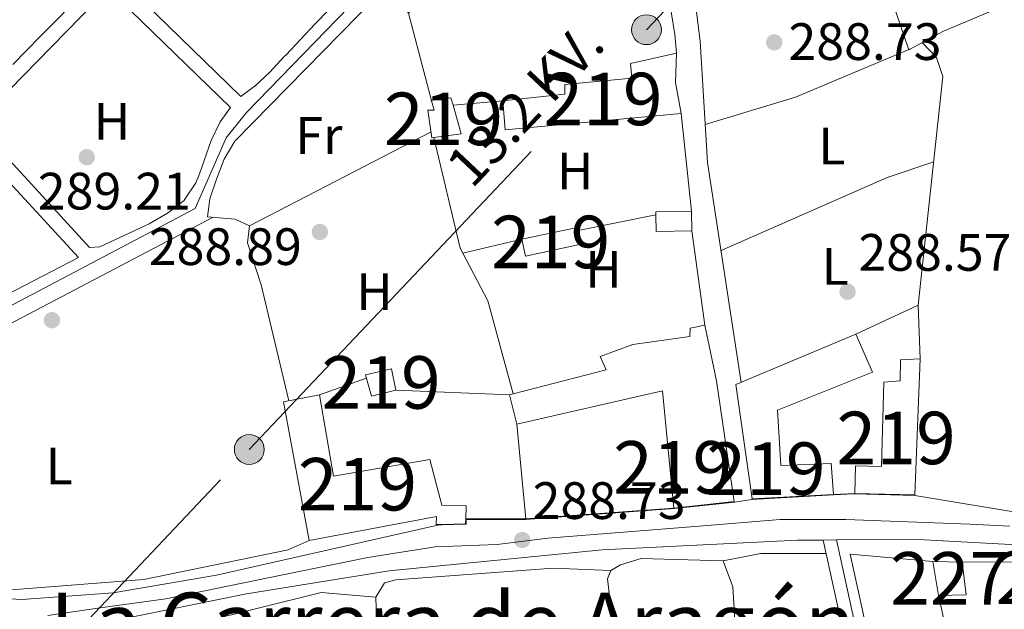
# Model space of a CAD drawing. Units: metres. Extents: x 601263 to 608200, y 4682876 to 4687630.
# Drawn here: x 604066 to 604254, y 4686430 to 4686542 of the extents above; entities that cross this region are included whole.
import ezdxf
from ezdxf.enums import TextEntityAlignment as Align

# ---------------------------------------------------------------- set-up
doc = ezdxf.new("R2010")
doc.units = ezdxf.units.M
doc.header["$MEASUREMENT"] = 0
for name, pattern in [('DGN Style 2', [86.79860000000002, 52.07916, -34.71944000000001]), ('DGN Style 3', [121.51804000000001, 86.79860000000001, -34.71944000000001]), ('DGN Style 4', [138.96455860000003, 69.43888000000001, -34.71944000000001, 0.0867986, -34.71944000000001]), ('DGN Style 7', [173.59720000000004, 78.11874, -34.71944000000001, 26.03958, -34.71944000000001])]:
    doc.linetypes.add(name, pattern=pattern)
for name, color, linetype, lineweight in [('Nivel 15', 7, 'Continuous', 0), ('Nivel 16', 7, 'Continuous', 0), ('Nivel 17', 7, 'Continuous', 0), ('Nivel 20', 7, 'Continuous', 0), ('Nivel 21', 7, 'Continuous', 0), ('Nivel 23', 7, 'Continuous', 0), ('Nivel 25', 7, 'Continuous', 0), ('Nivel 32', 7, 'Continuous', 0), ('Nivel 36', 7, 'Continuous', 0), ('Nivel 37', 7, 'Continuous', 0), ('Nivel 41', 7, 'Continuous', 0), ('Nivel 44', 7, 'Continuous', 0), ('Nivel 45', 7, 'Continuous', 0), ('Nivel 48', 7, 'Continuous', 0), ('Nivel 52', 7, 'Continuous', 0), ('Nivel 54', 7, 'Continuous', 0), ('Nivel 7', 7, 'Continuous', 0)]:
    doc.layers.add(name, color=color, linetype=linetype, lineweight=lineweight)
doc.styles.add('Style-Arial', font='txt')
doc.styles.add('Style-Arial Narrow', font='txt')
doc.styles.add('Style-Helvetica-Narrow-Oblique', font='txt')
doc.styles.add('Style-Times New Roman', font='txt')

# ---------------------------------------------------------------- blocks, each defined once
blk = doc.blocks.new('5PATER_1')
at = {"layer": 'Nivel 7', "linetype": 'Continuous', "lineweight": 0}
h = blk.add_hatch(color=51, dxfattribs=at)
edge = h.paths.add_edge_path()
edge.add_ellipse((-0.002078115940093994, -0.004258830100297928), major_axis=(-1.095731442372465, -1.110710699892244), ratio=0.9994222409660318, start_angle=0, end_angle=360)
blk = doc.blocks.new('5PERFI_1')
at = {"layer": 'Nivel 17', "linetype": 'Continuous', "lineweight": 0}
h = blk.add_hatch(color=7, dxfattribs=at)
edge = h.paths.add_edge_path()
edge.add_arc((0.005043391138315201, -2.677366137504578e-05), 1.559999999766158, 315.0000000018422, 675.0000000018422)
blk = doc.blocks.new('5PELE_1')
at = {"layer": 'Nivel 32', "linetype": 'Continuous', "lineweight": 0}
h = blk.add_hatch(color=9, dxfattribs=at)
edge = h.paths.add_edge_path()
edge.add_arc((0.003172244876623154, -0.003759495913982391), 2.85, 0, 360)
at = {"layer": 'Nivel 32', "color": 252, "linetype": 'Continuous', "lineweight": 0}
blk.add_circle((0.003172244876623154, -0.003759495913982391, 0.004000000000019099), 2.85, dxfattribs=at)

msp = doc.modelspace()

# ---------------------------------------------------------------- linework, layer by layer
at = {"layer": 'Nivel 15', "color": 51, "linetype": 'Continuous', "lineweight": 13, "elevation": 291.34, "flags": 128}
msp.add_lwpolyline([(604162.0199999996, 4686500.219999999), (604172.2899999991, 4686502.420000002), (604172.4200000018, 4686501.830000002), (604172.9800000004, 4686499.199999999), (604162.7100000009, 4686497), (604162.0199999996, 4686500.219999999)], dxfattribs=at)
at = {"layer": 'Nivel 15', "color": 1, "linetype": 'Continuous', "lineweight": 0, "elevation": 290.71, "flags": 128}
msp.add_lwpolyline([(604245.879999999, 4686438.690000001), (604240.3099999987, 4686438.84), (604241.370000001, 4686432.309999999), (604246.6400000006, 4686432.48), (604245.879999999, 4686438.690000001)], dxfattribs=at)
at = {"layer": 'Nivel 15', "color": 51, "linetype": 'Continuous', "lineweight": 13}
for points in [[(604192.370000001, 4686524.18, 292.27), (604158.8599999994, 4686521.050000001, 291.96), (604158.379999999, 4686526.629999999, 291.96), (604170.1799999997, 4686527.870000001, 291.96), (604170.2300000004, 4686529.719999999, 291.34), (604182.9600000009, 4686530.93, 291.65), (604182.7199999988, 4686533.719999999, 291.65), (604191.4400000013, 4686535.66, 291.96), (604191.2899999991, 4686530.09, 291.96), (604192.370000001, 4686524.18, 292.27)], [(604150.4800000004, 4686520.34, 292.27), (604145.25, 4686519.609999999, 291.98), (604144.879999999, 4686519.559999999, 291.96), (604144.1000000015, 4686524.84, 292.27), (604145.3299999982, 4686524.809999999, 291.96), (604144.9299999997, 4686526.149999999, 291.52), (604144.7600000016, 4686526.68, 291.34), (604148.4899999984, 4686527.199999999, 291.34), (604148.8999999985, 4686525.780000001, 291.53), (604150.4800000004, 4686520.34, 292.27)], [(604159.6799999997, 4686470.559999999, 291.96), (604160.3399999999, 4686470.739999998, 291.94), (604178.0700000003, 4686475.34, 291.34), (604176.8999999985, 4686477.850000001, 291.03), (604183.1499999985, 4686480.16, 291.03), (604194.0300000012, 4686481.719999999, 291.34), (604194.0700000003, 4686483.27, 291.34), (604196.870000001, 4686483.82, 291.34), (604199.0700000003, 4686473.23, 292.89), (604202.4800000004, 4686450.23, 294.12), (604190.9899999984, 4686448.989999998, 294.74), (604188.8000000007, 4686471.34, 293.82), (604161.0799999982, 4686464.960000001, 292.27), (604159.6799999997, 4686470.559999999, 291.96)], [(604221.3999999985, 4686451.59, 292.58), (604205.8999999985, 4686450.760000002, 292.58), (604202.7600000016, 4686472.52, 292.89), (604225.620000001, 4686482.120000001, 292.27), (604228.8299999982, 4686474.920000002, 291.96), (604210.6799999997, 4686467.66, 292.58), (604211.3299999982, 4686457.120000001, 292.89), (604220.9400000013, 4686457.48, 292.27), (604221.3999999985, 4686451.59, 292.58)], [(604237.879999999, 4686477.460000001, 292.58), (604234.1600000001, 4686477.25, 292.58), (604234.0500000007, 4686473.23, 292.27), (604230.9499999993, 4686473, 292.58), (604230.5199999996, 4686456.920000002, 292.27), (604225.5700000003, 4686457.050000001, 291.96), (604225.4299999997, 4686451.789999999, 292.27), (604236.879999999, 4686451.489999998, 291.96), (604237.879999999, 4686477.460000001, 292.58)], [(604137.2100000009, 4686475.5, 291.34), (604132.2300000004, 4686474.390000001, 291.34), (604133.3599999994, 4686470.34, 291.03), (604138.0300000012, 4686471.449999999, 291.03), (604137.2100000009, 4686475.5, 291.34)], [(604146.75, 4686445.890000001, 291.59), (604151.2899999991, 4686446.02, 291.34), (604151.3099999987, 4686446.949999999, 291.34), (604151.379999999, 4686449.420000002, 291.34), (604146.7399999984, 4686449.550000001, 291.65), (604144.5, 4686458.280000001, 292.27), (604126.1400000006, 4686455.050000001, 292.27), (604123.4600000009, 4686470.600000001, 291.96), (604116.620000001, 4686469.23, 291.96), (604121.4800000004, 4686442.789999999, 292.89), (604145.75, 4686447.41, 292.27), (604145.7100000009, 4686445.859999999, 291.65), (604146.75, 4686445.890000001, 291.59)]]:
    msp.add_polyline3d(points, dxfattribs=at)
at = {"layer": 'Nivel 16', "color": 1, "linetype": 'Continuous', "lineweight": 13, "extrusion": (0.9422557392770786, 0.1525038190737469, 0.2981555080278207), "elevation": 1284104.207553333, "flags": 128}
msp.add_lwpolyline([(4529813.540602703, -400802.2157247057), (4529804.778040292, -400802.2157247057), (4529801.168080268, -400801.2414102629)], dxfattribs=at)
at = {"layer": 'Nivel 16', "color": 1, "linetype": 'Continuous', "lineweight": 13, "flags": 128}
for points, elevation in [([(604148.8999999985, 4686525.780000001), (604158.379999999, 4686526.629999999)], 290.71), ([(604225.4299999997, 4686451.789999999), (604221.3999999985, 4686451.59)], 291.96), ([(604190.9899999984, 4686448.989999998), (604162.7699999996, 4686446.949999999)], 290.41), ([(604162.7699999996, 4686446.949999999), (604151.3099999987, 4686446.949999999)], 290.41), ([(604245.879999999, 4686438.690000001), (604258.370000001, 4686438.760000002)], 290.7), ([(604253.2800000012, 4686379.370000001), (604241.370000001, 4686432.309999999)], 290.7)]:
    msp.add_lwpolyline(points, dxfattribs=dict(at, elevation=elevation))
at = {"layer": 'Nivel 16', "color": 1, "linetype": 'Continuous', "lineweight": 13, "extrusion": (0.00174849205594052, -0.01645172070816762, 0.9998631324642743), "elevation": -75753.9711747883, "flags": 128}
msp.add_lwpolyline([(1096103.938843723, 4595799.700323315), (1096103.938843723, 4595780.962836824)], dxfattribs=at)
at = {"layer": 'Nivel 16', "color": 1, "linetype": 'Continuous', "lineweight": 13, "extrusion": (0.3004583407851674, 0.07119122129715029, 0.9511343729793622), "elevation": 515436.6280540645, "flags": 128}
msp.add_lwpolyline([(4420944.09488626, -1586769.157975607), (4420945.136876635, -1586768.86650338), (4420966.779974842, -1586768.86650338)], dxfattribs=at)
at = {"layer": 'Nivel 16', "color": 1, "linetype": 'Continuous', "lineweight": 13, "extrusion": (0.01970007854544393, 0.003932203384483851, 0.9997982019797028), "elevation": 30621.17382160421, "flags": 128}
msp.add_lwpolyline([(4477581.255277064, -1509520.53523612), (4477581.255277064, -1509535.966807649)], dxfattribs=at)
at = {"layer": 'Nivel 16', "color": 1, "linetype": 'Continuous', "lineweight": 13, "extrusion": (0.04695107442226697, -0.08646993728205718, 0.9951474998999054), "elevation": -376584.6493112536, "flags": 128}
msp.add_lwpolyline([(2767236.35638411, 3811686.941408943), (2767236.61958424, 3811687.449568065), (2767242.666311, 3811684.298981527)], dxfattribs=at)
at = {"layer": 'Nivel 16', "color": 1, "linetype": 'Continuous', "lineweight": 13, "extrusion": (0.04545788123393173, -0.08418794055805055, 0.9954124631017618), "elevation": -366792.1521495187, "flags": 128}
msp.add_lwpolyline([(2758292.926453441, 3819114.287310475), (2758286.872424792, 3819117.422870576), (2758288.321007866, 3819120.244874666)], dxfattribs=at)
at = {"layer": 'Nivel 16', "color": 1, "linetype": 'Continuous', "lineweight": 13, "extrusion": (0.00155379933449542, -0.08279530739525595, 0.9965653630249013), "elevation": -386791.8404252859, "flags": 128}
msp.add_lwpolyline([(692023.0048453622, 4658313.149670856), (692023.0048453622, 4658309.406156465)], dxfattribs=at)
at = {"layer": 'Nivel 16', "color": 1, "linetype": 'Continuous', "lineweight": 13, "extrusion": (-0.02608692248974828, -0.006064572930181055, 0.9996412823759273), "elevation": -43891.43455249231, "flags": 128}
msp.add_lwpolyline([(-4427967.17659986, 1649071.918677542), (-4427967.17659986, 1649083.493365441)], dxfattribs=at)
at = {"layer": 'Nivel 16', "color": 1, "linetype": 'Continuous', "lineweight": 13, "extrusion": (-0.002226952201824619, 0.01636128148279312, 0.9998636652824884), "elevation": 75622.34371746403, "flags": 128}
msp.add_lwpolyline([(-1230731.299713027, -4561571.22267952), (-1230731.299713027, -4561553.054231595)], dxfattribs=at)
at = {"layer": 'Nivel 16', "color": 1, "linetype": 'Continuous', "lineweight": 13, "extrusion": (0.3899025584711162, 0.1215379501713437, 0.9128003733379089), "elevation": 805413.0788948967, "flags": 128}
msp.add_lwpolyline([(4294350.303144522, -1799411.860595237), (4294368.693508152, -1799412.644129232), (4294378.800108446, -1799410.587352503)], dxfattribs=at)
at = {"layer": 'Nivel 16', "color": 1, "linetype": 'Continuous', "lineweight": 13, "extrusion": (0.03951992485584804, -0.02891457793250653, 0.9988003417712538), "elevation": -111336.7820137708, "flags": 128}
msp.add_lwpolyline([(4139026.142174378, 2276899.220811876), (4139037.670053042, 2276892.890163125), (4139029.620557006, 2276886.559514374)], dxfattribs=at)
at = {"layer": 'Nivel 16', "color": 1, "linetype": 'Continuous', "lineweight": 13, "extrusion": (-0.001600847039195004, 0.01705991430526747, 0.9998531875293762), "elevation": 79274.8183637787, "flags": 128}
msp.add_lwpolyline([(-1039357.836375814, -4608822.902218707), (-1039357.836375814, -4608840.993993079)], dxfattribs=at)
at = {"layer": 'Nivel 16', "color": 1, "linetype": 'Continuous', "lineweight": 13}
for points in [[(604144.9299999997, 4686526.149999999, 290.4), (604140.4299999997, 4686543.300000001, 290.09), (604145.2300000004, 4686549.359999999, 290.09), (604145.9200000018, 4686552.129999999, 289.78), (604143.7100000009, 4686562.09, 290.09), (604149.370000001, 4686565.350000001, 290.09), (604156.5399999991, 4686567.32, 290.71), (604169.2699999996, 4686568.530000001, 290.71), (604177.3200000003, 4686567.300000001, 291.02)], [(604132.5, 4686547.260000002, 291.58), (604131.1900000013, 4686546.73, 291.66), (604109.5500000007, 4686524.399999999, 291.35), (604105.6999999993, 4686519.550000001, 291.35), (604099.7699999996, 4686506.080000002, 291.35), (604043.2600000016, 4686476.32, 291.04), (604039.1099999994, 4686471.48, 290.73), (604029.4299999997, 4686468.640000001, 291.04)], [(604253.2800000012, 4686379.370000001, 290.7), (604238.9100000001, 4686374.800000001, 290.38), (604224.5500000007, 4686440.190000001, 290.08), (604240.3099999987, 4686438.84, 290.08)]]:
    msp.add_polyline3d(points, dxfattribs=at)
at = {"layer": 'Nivel 20', "color": 7, "linetype": 'DGN Style 2', "lineweight": 0}
msp.add_polyline3d([(604281.1400000006, 4686567.949999999, 290.12), (604284.4299999997, 4686563.52, 290.12), (604281.8299999982, 4686558.949999999, 290.12), (604274.1900000013, 4686550.800000001, 290.43), (604263.1999999993, 4686545.199999999, 290.12), (604255.4699999988, 4686545.41, 290.43), (604242.3200000003, 4686539.879999999, 290.43), (604235.7199999988, 4686536.34, 290.12), (604225.3900000006, 4686566.640000001, 290.12), (604215.620000001, 4686592.170000002, 289.5)], dxfattribs=at)
at = {"layer": 'Nivel 21', "color": 7, "linetype": 'DGN Style 3', "lineweight": 0, "elevation": 288.5, "flags": 128}
msp.add_lwpolyline([(604219.4200000018, 4686442.91), (604232.4899999984, 4686382.969999999), (604234.0599999987, 4686368.030000001)], dxfattribs=at)
at = {"layer": 'Nivel 21', "color": 7, "linetype": 'Continuous', "lineweight": 0, "elevation": 288.5, "flags": 128}
msp.add_lwpolyline([(604221.9800000004, 4686442.920000002), (604234.9699999988, 4686383.370000001), (604236.4299999997, 4686369.370000001)], dxfattribs=at)
at = {"layer": 'Nivel 21', "color": 7, "linetype": 'Continuous', "lineweight": 0}
for points in [[(604039.9600000009, 4686436.760000002, 288.94), (604043.1900000013, 4686434.399999999, 288.68), (604049.1600000001, 4686432.510000002, 288.4), (604066.7899999991, 4686431.600000001, 288.37), (604084.1400000006, 4686432.830000002, 288.62), (604103.8500000015, 4686436.18, 288.87), (604146.2399999984, 4686445.780000001, 288.87), (604146.75, 4686445.789999999, 291.59), (604151.3900000006, 4686445.93, 291.46), (604151.4100000001, 4686446.850000001, 291.43), (604162.7699999996, 4686446.850000001, 291.09), (604191, 4686448.890000001, 290.24), (604202.5899999999, 4686450.149999999, 289.9), (604205.8099999987, 4686450.66, 289.8), (604221.3999999985, 4686451.489999998, 289.34), (604225.3299999982, 4686451.690000001, 289.22), (604236.870000001, 4686451.390000001, 288.87), (604258.379999999, 4686447.830000002, 289.09), (604285.2199999988, 4686441.84, 288.56), (604301.1900000013, 4686440.739999998, 288.56), (604314.8099999987, 4686441.300000001, 288.56), (604325.4100000001, 4686442.809999999, 288.56), (604363.629999999, 4686451.920000002, 289.34), (604375.25, 4686452.620000001, 289.6)], [(604387.3200000003, 4686445.760000002, 289.19), (604370.379999999, 4686446.580000002, 288.79), (604358.6400000006, 4686445.210000001, 288.79), (604328.2899999991, 4686437.559999999, 288.48), (604302.2100000009, 4686434.5, 288.48), (604294.2199999988, 4686434.68, 288.48), (604277.25, 4686436.68, 288.48), (604257.4699999988, 4686441.899999999, 288.49), (604237.4800000004, 4686443, 288.79), (604221.9800000004, 4686442.920000002, 288.99), (604219.4200000018, 4686442.91, 289.02), (604214.5399999991, 4686442.879999999, 289.09), (604177.3200000003, 4686441.010000002, 288.49), (604136.7100000009, 4686437.010000002, 288.17), (604109.5500000007, 4686432.670000002, 288.45), (604084.4499999993, 4686427.559999999, 288.48), (604069.2399999984, 4686425.800000001, 288.79), (604064.5899999999, 4686425.609999999, 288.17), (604051.5700000003, 4686426.050000001, 288.44), (604036.7699999996, 4686428.239999998, 288.48), (604027.5100000016, 4686427.780000001, 288.48), (604019.6999999993, 4686425.879999999, 288.48), (604005.9200000018, 4686419.739999998, 289.41), (604000.4200000018, 4686417.830000002, 289.22)]]:
    msp.add_polyline3d(points, dxfattribs=at)
at = {"layer": 'Nivel 23', "color": 7, "linetype": 'DGN Style 4', "lineweight": 0}
msp.add_polyline3d([(604071.6999999993, 4686428.530000001, 288.66), (604081.6999999993, 4686430, 288.61), (604094.1799999997, 4686431.710000001, 288.57), (604113.7100000009, 4686435.68, 288.63), (604132.6700000018, 4686439.550000001, 288.54), (604145.5, 4686441.59, 288.54), (604157.3099999987, 4686442.039999999, 288.89), (604166.9600000009, 4686443.289999999, 289.64), (604195.8000000007, 4686445.559999999, 289.47), (604211.2399999984, 4686446.809999999, 289.41), (604223.7300000004, 4686446.809999999, 289.09), (604247.3500000015, 4686445.91, 288.94), (604254.9499999993, 4686445.559999999, 288.87)], dxfattribs=at)
at = {"layer": 'Nivel 25', "color": 1, "linetype": 'Continuous', "lineweight": 0}
for points in [[(604065.0599999987, 4686533.5, 288.87), (604067.6099999994, 4686536.109999999, 288.87), (604070.4100000001, 4686538.969999999, 288.87), (604073.2100000009, 4686541.830000002, 288.87), (604076.0100000016, 4686544.68, 288.87), (604078.8099999987, 4686547.539999999, 288.87), (604081.6099999994, 4686550.399999999, 288.87), (604054.2399999984, 4686580.539999999, 289.79)], [(604085.4200000018, 4686549.879999999, 289.18), (604108.5100000016, 4686527.420000002, 289.18), (604111.0300000012, 4686529.300000001, 289.18), (604111.1099999994, 4686529.350000001, 289.18), (604114.0300000012, 4686532.080000002, 289.18), (604116.75, 4686535.02, 289.18), (604117.0899999999, 4686535.379999999, 289.18), (604119.8599999994, 4686538.27, 289.18), (604122.6000000015, 4686541.18, 289.18), (604125.3500000015, 4686544.080000002, 289.18)], [(604106.4899999984, 4686525.34, 289.18), (604104.5599999987, 4686522.609999999, 289.18), (604102.8399999999, 4686519.010000002, 289.18), (604101.9200000018, 4686516.489999998, 289.18), (604100.5799999982, 4686512.719999999, 289.18), (604099.9200000018, 4686510.969999999, 289.18), (604097.6900000013, 4686507.649999999, 289.18), (604097.6600000001, 4686507.620000001, 289.18), (604094.4800000004, 4686505.18, 289.18), (604091.0399999991, 4686503.16, 289.18), (604081.6400000006, 4686498.760000002, 289.18), (604079.6799999997, 4686498.68, 289.18), (604058.1700000018, 4686522.010000002, 289.49), (604058.9200000018, 4686522.809999999, 289.07), (604061.6499999985, 4686525.73, 288.98), (604064.379999999, 4686528.620000001, 288.9), (604067.1400000006, 4686531.48, 288.87), (604069.6799999997, 4686534.080000002, 288.87), (604072.4800000004, 4686536.940000001, 288.87), (604075.2800000012, 4686539.800000001, 288.87), (604078.0799999982, 4686542.649999999, 288.87), (604080.879999999, 4686545.510000002, 288.87), (604083.2600000016, 4686547.940000001, 288.87), (604106.4899999984, 4686525.34, 289.18)], [(604043.3399999999, 4686479.050000001, 289.18), (604029.4899999984, 4686493.330000002, 289.18), (604031.9800000004, 4686495.43, 289.18), (604033.6499999985, 4686496.93, 289.18), (604036.620000001, 4686499.690000001, 289.18), (604039.5300000012, 4686502.52, 289.18), (604042.379999999, 4686505.390000001, 289.18), (604045.1799999997, 4686508.289999999, 289.18), (604047.9600000009, 4686511.199999999, 289.18), (604050.7100000009, 4686514.109999999, 289.18), (604053.4699999988, 4686517.010000002, 289.18), (604056.1700000018, 4686519.859999999, 289.14), (604056.1900000013, 4686519.890000001, 289.48), (604077.5500000007, 4686496.719999999, 288.87), (604043.3399999999, 4686479.050000001, 289.18)]]:
    msp.add_polyline3d(points, dxfattribs=at)
at = {"layer": 'Nivel 32', "color": 6, "linetype": 'DGN Style 7', "lineweight": 0}
msp.add_polyline3d([(603708.9299999997, 4685978.48, 287.49), (603776.3999999985, 4686062.600000001, 287.41), (603834.6999999993, 4686136.27, 287.98), (603884.7300000004, 4686198.559999999, 288.05), (603935.5500000007, 4686262.670000002, 288.07), (603978.6700000018, 4686317.080000002, 288.19), (603999, 4686342.719999999, 288.27), (604050.9400000013, 4686397.640000001, 288.11), (604110.0899999999, 4686460.170000002, 288.99), (604185.75, 4686540.16, 289.25), (604222.9800000004, 4686579.52, 289.28), (604256.25, 4686615.899999999, 289.81)], dxfattribs=at)
at = {"layer": 'Nivel 36', "color": 92, "linetype": 'Continuous', "lineweight": 0, "flags": 128}
for points, elevation in [([(604110.1600000001, 4686502.760000002), (604107.4100000001, 4686504.07), (604102.1600000001, 4686504.52), (604102.5599999987, 4686507.91), (604103.8599999994, 4686511.699999999), (604105.3000000007, 4686515.460000001), (604107.3299999982, 4686518.93), (604134.2300000004, 4686546.390000001), (604138.3200000003, 4686546.219999999), (604140.4299999997, 4686543.300000001)], 289.16), ([(604123.4600000009, 4686470.600000001), (604132.4100000001, 4686473.73)], 289.16), ([(604200.370000001, 4686438.969999999), (604207.5300000012, 4686440.330000002), (604219.9899999984, 4686440.330000002)], 288.22)]:
    msp.add_lwpolyline(points, dxfattribs=dict(at, elevation=elevation))
at = {"layer": 'Nivel 36', "color": 92, "linetype": 'Continuous', "lineweight": 0, "extrusion": (-0.2156106420293442, 0.5997987369448371, 0.770554038470419), "elevation": 2680921.076573219, "flags": 128}
msp.add_lwpolyline([(-2153971.947040536, -3240646.969252328), (-2153948.210530825, -3240645.36893772), (-2153930.273426052, -3240646.482882203)], dxfattribs=at)
at = {"layer": 'Nivel 36', "color": 92, "linetype": 'Continuous', "lineweight": 0, "extrusion": (0.2113564289372018, -0.5220957275262026, 0.8262835537790879), "elevation": -2318860.640186603, "flags": 128}
msp.add_lwpolyline([(2318617.969739754, 3402237.19903384), (2318652.510040645, 3402238.477319522), (2318661.85738482, 3402237.749406842)], dxfattribs=at)
at = {"layer": 'Nivel 36', "color": 92, "linetype": 'Continuous', "lineweight": 0, "extrusion": (-0.01429308748287154, 0.0005875680304737032, 0.9998976759719049), "elevation": -5592.556471067456, "flags": 128}
msp.add_lwpolyline([(604102.0972160697, 4686474.654977791), (604080.4449967891, 4686475.544977944)], dxfattribs=at)
at = {"layer": 'Nivel 36', "color": 92, "linetype": 'Continuous', "lineweight": 0}
for points in [[(604194.6099999994, 4686549.109999999, 288.88), (604195.9899999984, 4686537.989999998, 289.32), (604197.3999999985, 4686514.84, 289.54), (604203.7699999996, 4686472.940000001, 289.19)], [(604238.2800000012, 4686537.710000001, 288.88), (604241, 4686534.850000001, 289.19), (604242.2199999988, 4686531.260000002, 289.2), (604237.5300000012, 4686487.690000001, 288.57)], [(604117.6400000006, 4686469.440000001, 289.16), (604112.3399999999, 4686491.559999999, 289.16), (604109.7300000004, 4686499.52, 289.16), (604110.1600000001, 4686502.760000002, 289.16), (604144.7100000009, 4686520.719999999, 289.47)], [(604103.1999999993, 4686504.43, 288.54), (604034.129999999, 4686468.190000001, 288.85), (604031.9200000018, 4686466.699999999, 288.85), (604031.5599999987, 4686464.539999999, 289.16), (604032.4899999984, 4686460.68, 289.16), (604038.4699999988, 4686445.16, 289.16), (604040.870000001, 4686441.969999999, 289.16), (604043.879999999, 4686439.140000001, 289.16), (604047, 4686436.559999999, 289), (604050.5700000003, 4686434.629999999, 288.85), (604062.2600000016, 4686433.239999998, 288.85), (604089.9899999984, 4686435.399999999, 288.54), (604117.4699999988, 4686441.039999999, 289.1), (604121.4800000004, 4686442.789999999, 288.54)], [(604188.3200000003, 4686346.899999999, 288.29), (604189.1999999993, 4686347.260000002, 288.3), (604199.3000000007, 4686351.449999999, 288.33), (604207.4400000013, 4686355.510000002, 288.22), (604210.9400000013, 4686358.120000001, 288.22), (604211.5899999999, 4686360.039999999, 288.22), (604211.0700000003, 4686363.98, 288.22), (604203.4299999997, 4686414.129999999, 288.22), (604202.1999999993, 4686434.010000002, 288.5), (604200.370000001, 4686438.969999999, 288.53), (604184.7199999988, 4686439.390000001, 288.53), (604180.8000000007, 4686438.199999999, 288.53), (604178.9600000009, 4686437.07, 288.53), (604178.3000000007, 4686435.539999999, 288.53), (604181.3299999982, 4686409.760000002, 288.22), (604187.8299999982, 4686364.52, 288.52), (604188.2800000012, 4686348.27, 288.53), (604188.3200000003, 4686346.899999999, 288.53)], [(604143.0599999987, 4686334.559999999, 288.53), (604139.5899999999, 4686373.609999999, 288.22), (604134.6900000013, 4686415.580000002, 288.22), (604134.1900000013, 4686432, 288.22), (604135.8200000003, 4686434.75, 288.22), (604138, 4686435.309999999, 288.22), (604167.9899999984, 4686437.530000001, 288.22), (604178.9600000009, 4686437.07, 288.22)], [(604134.1900000013, 4686432, 288.22), (604123.7600000016, 4686432.879999999, 289), (604100.0100000016, 4686427.030000001, 288.22), (604096.6700000018, 4686424.73, 288.22), (604095.8900000006, 4686423.420000002, 288.22), (604095.3099999987, 4686411.120000001, 288.22)]]:
    msp.add_polyline3d(points, dxfattribs=at)
at = {"layer": 'Nivel 52', "color": 1, "linetype": 'Continuous', "lineweight": 13, "elevation": 291.34, "flags": 128}
msp.add_lwpolyline([(604162.0199999996, 4686500.219999999), (604162.7100000009, 4686497), (604172.9800000004, 4686499.199999999), (604172.4200000018, 4686501.830000002), (604172.2899999991, 4686502.420000002)], close=True, dxfattribs=at)
at = {"layer": 'Nivel 52', "color": 1, "linetype": 'Continuous', "lineweight": 13}
for points in [[(604192.370000001, 4686524.18, 292.27), (604191.2899999991, 4686530.09, 291.96), (604191.4400000013, 4686535.66, 291.96), (604182.7199999988, 4686533.719999999, 291.65), (604182.9600000009, 4686530.93, 291.65), (604170.2300000004, 4686529.719999999, 291.34), (604170.1799999997, 4686527.870000001, 291.96), (604158.379999999, 4686526.629999999, 291.96), (604158.8599999994, 4686521.050000001, 291.96)], [(604150.4800000004, 4686520.34, 292.27), (604148.8999999985, 4686525.780000001, 291.53), (604148.4899999984, 4686527.199999999, 291.34), (604144.7600000016, 4686526.68, 291.34), (604144.9299999997, 4686526.149999999, 291.52), (604145.3299999982, 4686524.809999999, 291.96), (604144.1000000015, 4686524.84, 292.27), (604144.879999999, 4686519.559999999, 291.96), (604145.25, 4686519.609999999, 291.98)], [(604159.6799999997, 4686470.559999999, 291.96), (604161.0799999982, 4686464.960000001, 292.27), (604188.8000000007, 4686471.34, 293.82), (604190.9899999984, 4686448.989999998, 294.74), (604202.4800000004, 4686450.23, 294.12), (604199.0700000003, 4686473.23, 292.89), (604196.870000001, 4686483.82, 291.34), (604194.0700000003, 4686483.27, 291.34), (604194.0300000012, 4686481.719999999, 291.34), (604183.1499999985, 4686480.16, 291.03), (604176.8999999985, 4686477.850000001, 291.03), (604178.0700000003, 4686475.34, 291.34), (604160.3399999999, 4686470.739999998, 291.94)], [(604221.3999999985, 4686451.59, 292.58), (604220.9400000013, 4686457.48, 292.27), (604211.3299999982, 4686457.120000001, 292.89), (604210.6799999997, 4686467.66, 292.58), (604228.8299999982, 4686474.920000002, 291.96), (604225.620000001, 4686482.120000001, 292.27), (604202.7600000016, 4686472.52, 292.89), (604205.8999999985, 4686450.760000002, 292.58)], [(604237.879999999, 4686477.460000001, 292.58), (604234.1600000001, 4686477.25, 292.58), (604234.0500000007, 4686473.23, 292.27), (604230.9499999993, 4686473, 292.58), (604230.5199999996, 4686456.920000002, 292.27), (604225.5700000003, 4686457.050000001, 291.96), (604225.4299999997, 4686451.789999999, 292.27), (604236.879999999, 4686451.489999998, 291.96)], [(604146.75, 4686445.890000001, 291.59), (604151.2899999991, 4686446.02, 291.34), (604151.3099999987, 4686446.949999999, 291.34), (604151.379999999, 4686449.420000002, 291.34), (604146.7399999984, 4686449.550000001, 291.65), (604144.5, 4686458.280000001, 292.27), (604126.1400000006, 4686455.050000001, 292.27), (604123.4600000009, 4686470.600000001, 291.96), (604116.620000001, 4686469.23, 291.96), (604121.4800000004, 4686442.789999999, 292.89), (604145.75, 4686447.41, 292.27), (604145.7100000009, 4686445.859999999, 291.65)]]:
    msp.add_polyline3d(points, close=True, dxfattribs=at)
msp.add_3dface([(604137.2100000009, 4686475.5, 291.34), (604132.2300000004, 4686474.390000001, 291.34), (604133.3599999994, 4686470.34, 291.03), (604138.0300000012, 4686471.449999999, 291.03)], dxfattribs=at)
at = {"layer": 'Nivel 52', "color": 1, "linetype": 'Continuous', "lineweight": 0}
msp.add_3dface([(604245.879999999, 4686438.690000001, 290.71), (604240.3099999987, 4686438.84, 290.71), (604241.370000001, 4686432.309999999, 290.71), (604246.6400000006, 4686432.48, 290.71)], dxfattribs=at)
at = {"layer": 'Nivel 54', "color": 9, "linetype": 'Continuous', "lineweight": 0}
for points in [[(604375.25, 4686452.620000001, 289.6), (604363.629999999, 4686451.920000002, 289.34), (604325.4100000001, 4686442.809999999, 288.56), (604314.8099999987, 4686441.300000001, 288.56), (604301.1900000013, 4686440.739999998, 288.56), (604285.2199999988, 4686441.84, 288.56), (604258.379999999, 4686447.830000002, 289.09), (604236.870000001, 4686451.390000001, 288.87), (604225.3299999982, 4686451.690000001, 289.22), (604221.3999999985, 4686451.489999998, 289.34), (604205.8099999987, 4686450.66, 289.8), (604202.5899999999, 4686450.149999999, 289.9), (604191, 4686448.890000001, 290.24), (604162.7699999996, 4686446.850000001, 291.09), (604151.4100000001, 4686446.850000001, 291.43), (604151.3900000006, 4686445.93, 291.46), (604146.75, 4686445.789999999, 291.59), (604146.2399999984, 4686445.780000001, 288.87), (604103.8500000015, 4686436.18, 288.87), (604084.1400000006, 4686432.830000002, 288.62), (604066.7899999991, 4686431.600000001, 288.37), (604049.1600000001, 4686432.510000002, 288.4)], [(604084.4499999993, 4686427.559999999, 288.48), (604109.5500000007, 4686432.670000002, 288.45), (604136.7100000009, 4686437.010000002, 288.17), (604177.3200000003, 4686441.010000002, 288.49), (604214.5399999991, 4686442.879999999, 289.09), (604219.4200000018, 4686442.91, 289.02), (604221.9800000004, 4686442.920000002, 288.99), (604237.4800000004, 4686443, 288.79), (604257.4699999988, 4686441.899999999, 288.49), (604277.25, 4686436.68, 288.48), (604294.2199999988, 4686434.68, 288.48), (604302.2100000009, 4686434.5, 288.48), (604328.2899999991, 4686437.559999999, 288.48), (604358.6400000006, 4686445.210000001, 288.79), (604370.379999999, 4686446.580000002, 288.79), (604387.3200000003, 4686445.760000002, 289.19)]]:
    msp.add_polyline3d(points, dxfattribs=at)

# ---------------------------------------------------------------- block references
at = {"layer": 'Nivel 17', "color": 7, "linetype": 'Continuous', "lineweight": 0}
msp.add_blockref('5PERFI_1', (604072.4899999984, 4686484.800000001, 289.68), dxfattribs=at)
at = {"layer": 'Nivel 32', "color": 252, "linetype": 'Continuous', "lineweight": 0}
for p in [(604185.75, 4686540.16, 289.25), (604110.0899999999, 4686460.170000002, 288.99)]:
    msp.add_blockref('5PELE_1', p, dxfattribs=at)
at = {"layer": 'Nivel 7', "color": 51, "linetype": 'Continuous', "lineweight": 0}
for p in [(604210.0799999982, 4686537.75, 288.73), (604079.129999999, 4686515.870000001, 289.21), (604123.5300000012, 4686501.609999999, 288.89), (604224.0700000003, 4686490.219999999, 288.57), (604162.0799999982, 4686442.920000002, 288.73)]:
    msp.add_blockref('5PATER_1', p, dxfattribs=at)

# ---------------------------------------------------------------- texts
at = {"layer": 'Nivel 37', "color": 92, "linetype": 'Continuous', "lineweight": 0, "style": 'Style-Arial Narrow'}
for s, p in [('H', (604083.9292019717, 4686522.699979998, 289.13)), ('Fr', (604123.3624934927, 4686519.989980001, 289.29)), ('L', (604221.0631471053, 4686517.969979998, 289.31)), ('H', (604172.1692019701, 4686513.20998, 289.47)), ('L', (604221.6931471042, 4686495.039979998, 288.69)), ('H', (604177.5592019707, 4686494.499979999, 289.36)), ('H', (604133.9492019713, 4686490.249979999, 288.96)), ('L', (604073.8831471056, 4686457.009980001, 289.15))]:
    msp.add_text(s, height=6.99996, dxfattribs=at).set_placement(p, align=Align.MIDDLE_CENTER)
at = {"layer": 'Nivel 41', "color": 7, "linetype": 'Continuous', "lineweight": 0, "style": 'Style-Arial'}
for s, p in [('288.73', (604212.8000000007, 4686534.390000001, 288.73)), ('289.21', (604069.8099999987, 4686505.890000001, 289.21)), ('288.89', (604090.9400000013, 4686495.309999999, 288.89)), ('288.57', (604226.120000001, 4686494.219999999, 288.57)), ('288.73', (604164.0599999987, 4686446.920000002, 288.73))]:
    msp.add_text(s, height=6.99996, dxfattribs=at).set_placement(p)
at = {"layer": 'Nivel 44', "color": 7, "linetype": 'Continuous', "lineweight": 0, "style": 'Style-Helvetica-Narrow-Oblique'}
msp.add_text('13.2 KV.', height=7.5, rotation=46.69303333216004, dxfattribs=at).set_placement((604165.3634036332, 4686523.321754463, 289.45), align=Align.CENTER)
at = {"layer": 'Nivel 45', "color": 7, "linetype": 'Continuous', "lineweight": 0, "style": 'Style-Times New Roman'}
msp.add_text('La Carrera de Aragón', height=11.49996, dxfattribs=at).set_placement((604148.8242950141, 4686427.129979998, 288.22), align=Align.MIDDLE_CENTER)
at = {"layer": 'Nivel 48', "color": 1, "linetype": 'Continuous', "lineweight": 0, "style": 'Style-Arial Narrow'}
for s, p in [('219', (604177.4646221027, 4686526.949979998, 289.42)), ('219', (604147.0846221037, 4686523.169980001, 289.44)), ('219', (604167.5046221055, 4686499.70998, 289.37)), ('219', (604135.1946221031, 4686472.93998, 289)), ('219', (604233.3046221025, 4686462.359979998, 288.89)), ('219', (604190.734622106, 4686456.749979999, 289.88)), ('219', (604208.5046221055, 4686456.509980001, 289.55)), ('219', (604130.6946221031, 4686453.539979998, 288.86)), ('227', (604243.5246221051, 4686435.609979998, 288.58)), ('227', (604263.6246221028, 4686435.699979998, 288.62))]:
    msp.add_text(s, height=9.99996, dxfattribs=at).set_placement(p, align=Align.MIDDLE_CENTER)

doc.saveas('drawing.dxf')
